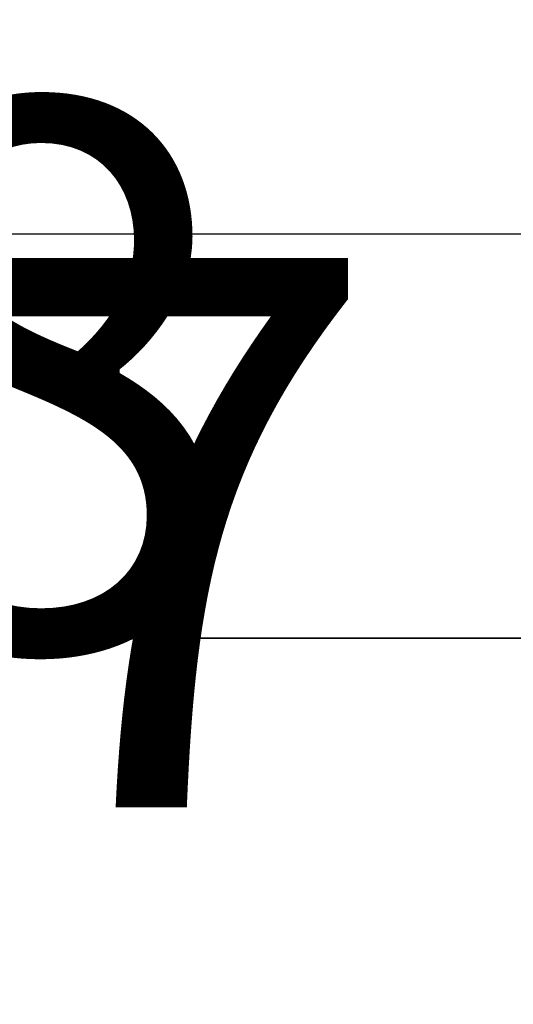
# Model space of a CAD drawing. Units: inches. Extents: x -0.1 to 24.9, y -0.1 to 32.4.
# Drawn here: x 2.7 to 2.8, y 15.9 to 16 of the extents above; entities that cross this region are included whole.
import ezdxf

# ---------------------------------------------------------------- set-up
doc = ezdxf.new("R2010")
doc.units = ezdxf.units.IN
doc.header["$MEASUREMENT"] = 0
doc.layers.add('WINTECH_DESIGN', color=3, linetype='Continuous', lineweight=25)
doc.styles.add('SIMPLEX', font='SIMPLEX')

# ---------------------------------------------------------------- blocks, each defined once
blk = doc.blocks.new('SP008_SIDE')
at = {"layer": 'WINTECH_DESIGN', "color": 6, "style": 'SIMPLEX'}
blk.add_attdef('SP008', (-0.1150992237428974, -0.1429448043344046), '', height=0.063, rotation=90, dxfattribs=at)
blk = doc.blocks.new('*U425')
at = {"layer": 'WINTECH_DESIGN', "color": 7}
blk.add_lwpolyline([(0.9050000000000864, -0.2149999999998258), (0.9049999999999727, -0.01499999999989399, -0.4142135623753149), (0.9200000000000728, 9.237055564881302e-14), (1.795000000000186, 9.947598300641403e-14, -0.4142135623730974), (1.810000000000173, -0.01499999999990109), (1.810000000000173, -0.02999999999990166, -0.414213562373095), (1.795000000000186, -0.04499999999990223), (1.740000000000123, -0.04499999999990223), (1.740000000000123, -0.5169999999999254, -0.414213562373095), (1.725000000000136, -0.531999999999926), (1.710000000000036, -0.531999999999926, -0.414213562373095), (1.69500000000005, -0.5169999999999254), (1.69500000000005, -0.3569999999998785), (1.128000000000043, -0.3569999999998785, -0.4142135623707365), (1.113000000000056, -0.3419999999998922), (1.113000000000056, -0.0449999999998667), (0.94500000000005, -0.0449999999998667), (0.94500000000005, -0.1749999999998622), (0.9670000000000982, -0.1749999999998622, -0.414213562374916), (0.9750000000000227, -0.1829999999999004), (0.9750000000000227, -0.2149999999998258, -0.4142135623736302), (0.9400000000000546, -0.2499999999999076), (0.9400000000000546, -0.2499999999999076, -0.4142135623736302)], format="xyb", close=True, dxfattribs=at)
blk.add_lwpolyline([(1.158000000000015, -0.04362501420314402), (1.69500000000005, -0.04362501420314402), (1.69500000000005, -0.3106250142030831), (1.158000000000015, -0.3106250142030831), (1.158000000000015, -0.04362501420314402)], dxfattribs=at)
at = {"layer": 'WINTECH_DESIGN', "color": 6, "style": 'SIMPLEX'}
blk.add_attdef('E753', (1.447065906964408, -0.2801382875589613), '', height=0.063, dxfattribs=at)
blk = doc.blocks.new('SP007_SIDE')
at = {"layer": 'WINTECH_DESIGN', "color": 6, "style": 'SIMPLEX'}
blk.add_attdef('SP007', (-0.03460900763899488, 0.07430796211033375), '', height=0.063, rotation=90, dxfattribs=at)
blk = doc.blocks.new('320I_COLLJAMB')
at = {"layer": 'WINTECH_DESIGN'}
blk.add_lwpolyline([(1.664999999999935, 4.686999999999948), (1.664999999999935, 4.811999999999948), (1.164999999999935, 4.811999999999948), (1.164999999999935, 4.686999999999948)], close=True, dxfattribs=at)
at = {"layer": 'WINTECH_DESIGN', "xscale": -1}
blk.add_blockref('*U425', (2.850000000000108, 5.168999999999805), dxfattribs=at)
at = {"layer": 'WINTECH_DESIGN', "color": 7}
ref = blk.add_blockref('SP008_SIDE', (1.422999999999973, 4.695600000000063), dxfattribs=dict(at, xscale=-1, rotation=90))
ref.add_attrib('SP008', 'SP008', (1.280944804334293, 4.810699223742908), dxfattribs={"color": 6, "height": 0.063, "style": 'SIMPLEX'})
ref = blk.add_blockref('SP007_SIDE', (1.655931848206222, 4.757999984515912), dxfattribs=dict(at, xscale=-1, rotation=90))
ref.add_attrib('SP007', 'SP007', (1.296623886095912, 4.792608992154918), dxfattribs={"color": 6, "height": 0.063, "style": 'SIMPLEX'})

msp = doc.modelspace()

# ---------------------------------------------------------------- block references
at = {"layer": 'WINTECH_DESIGN'}
msp.add_blockref('320I_COLLJAMB', (1.230650507221213, 11.14042967217339), dxfattribs=at)

doc.saveas('drawing.dxf')
